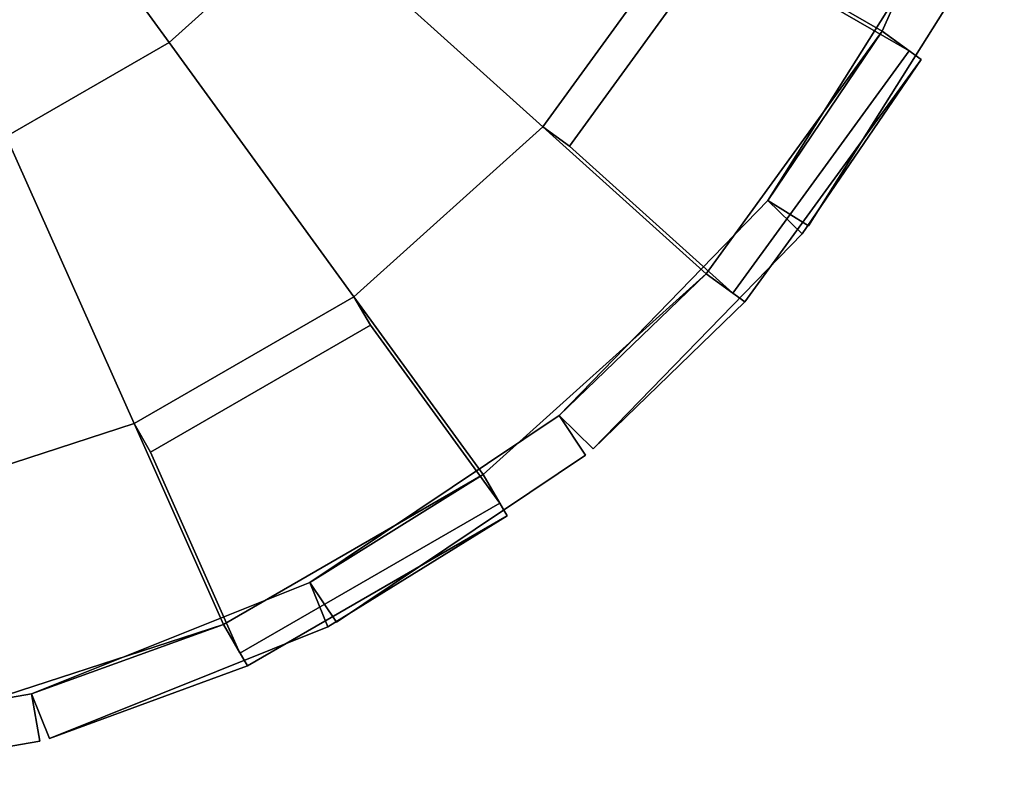
# Model space of a CAD drawing. Units: metres. Extents: x -147 to 13, y -21 to 19.
# Drawn here: x -102 to -97, y -21 to -18 of the extents above; entities that cross this region are included whole.
import ezdxf

# ---------------------------------------------------------------- set-up
doc = ezdxf.new("R2010")
doc.units = ezdxf.units.M

msp = doc.modelspace()

# ---------------------------------------------------------------- linework, layer by layer
at = {"layer": 'rim'}
for points in [[(-102.276604, -17.695978, -12.948544), (-101.108467, -17.021549, -12.948544), (-101.446861, -16.618263, -12.948544), (-102.456673, -17.201271, -12.948544)], [(-102.456673, -17.201271, 12.948544), (-101.446861, -16.618263, 12.948544), (-101.108467, -17.021549, 12.948544), (-102.276604, -17.695978, 12.948544)], [(-102.343224, -17.512938, -18.479855), (-101.233665, -16.872337, -18.479855), (-101.084908, -17.012293, -18.479855), (-102.251343, -17.695387, -18.479855)], [(-102.251343, -17.695387, 18.479855), (-101.084908, -17.012293, 18.479855), (-101.233665, -16.872337, 18.479855), (-102.343224, -17.512938, 18.479855)], [(-102.251343, -17.695387, -18.479855), (-101.084908, -17.012293, -18.479855), (-101.108467, -17.021549, -12.948544), (-102.276604, -17.695978, -12.948544)], [(-102.276604, -17.695978, 12.948544), (-101.108467, -17.021549, 12.948544), (-101.084908, -17.012293, 18.479855), (-102.251343, -17.695387, 18.479855)]]:
    msp.add_3dface(points, dxfattribs=at)
at = {"layer": 'tire'}
for points in [[(-96.789818, -16.26071, -17.629324), (-97.399147, -17.629271, -17.629324), (-98.350212, -17.080168, -18.386812), (-97.834267, -15.921348, -18.386812)], [(-97.399147, -17.629271, -13.654245), (-96.789818, -16.26071, -13.654245), (-97.834267, -15.921348, -12.896757), (-98.350212, -17.080168, -12.896757)], [(-97.834267, -15.921348, 18.386812), (-98.350212, -17.080168, 18.386812), (-97.399147, -17.629271, 17.629324), (-96.789818, -16.26071, 17.629324)], [(-98.350212, -17.080168, 12.896757), (-97.834267, -15.921348, 12.896757), (-96.789818, -16.26071, 13.654245), (-97.399147, -17.629271, 13.654245)], [(-97.173119, -17.20562, -16.114351), (-97.970528, -18.473837, -16.114351), (-97.399147, -17.629271, -16.788445), (-96.789818, -16.26071, -16.788445)], [(-97.970528, -18.473837, -15.169224), (-97.173119, -17.20562, -15.169224), (-96.789818, -16.26071, -14.495128), (-97.399147, -17.629271, -14.495128)], [(-96.789818, -16.26071, 16.788445), (-97.399147, -17.629271, 16.788445), (-97.970528, -18.473837, 16.114351), (-97.173119, -17.20562, 16.114351)], [(-97.399147, -17.629271, 14.495128), (-96.789818, -16.26071, 14.495128), (-97.173119, -17.20562, 15.169224), (-97.970528, -18.473837, 15.169224)], [(-96.789818, -16.26071, -16.788445), (-97.399147, -17.629271, -16.788445), (-97.399147, -17.629271, -17.629324), (-96.789818, -16.26071, -17.629324)], [(-97.399147, -17.629271, -14.495128), (-96.789818, -16.26071, -14.495128), (-96.789818, -16.26071, -13.654245), (-97.399147, -17.629271, -13.654245)], [(-96.789818, -16.26071, 17.629324), (-97.399147, -17.629271, 17.629324), (-97.399147, -17.629271, 16.788445), (-96.789818, -16.26071, 16.788445)], [(-97.399147, -17.629271, 13.654245), (-96.789818, -16.26071, 13.654245), (-96.789818, -16.26071, 14.495128), (-97.399147, -17.629271, 14.495128)], [(-98.350212, -17.080168, -18.386812), (-99.09581, -18.106398, -18.386812), (-100.262627, -17.05579, -18.518854), (-99.709969, -16.295113, -18.518854)], [(-99.09581, -18.106398, -12.896757), (-98.350212, -17.080168, -12.896757), (-99.709969, -16.295113, -12.764721), (-100.262627, -17.05579, -12.764721)], [(-99.709969, -16.295113, 18.518854), (-100.262627, -17.05579, 18.518854), (-99.09581, -18.106398, 18.386812), (-98.350212, -17.080168, 18.386812)], [(-100.262627, -17.05579, 12.764721), (-99.709969, -16.295113, 12.764721), (-98.350212, -17.080168, 12.896757), (-99.09581, -18.106398, 12.896757)], [(-100.262627, -17.05579, -18.518854), (-100.961372, -17.684937, -18.518854), (-101.386513, -17.099768, -18.435459), (-100.800148, -16.5718, -18.435459)], [(-100.961372, -17.684937, -12.764721), (-100.262627, -17.05579, -12.764721), (-100.800148, -16.5718, -12.84811), (-101.386513, -17.099768, -12.84811)], [(-100.800148, -16.5718, 18.435459), (-101.386513, -17.099768, 18.435459), (-100.961372, -17.684937, 18.518854), (-100.262627, -17.05579, 18.518854)], [(-101.386513, -17.099768, 12.84811), (-100.800148, -16.5718, 12.84811), (-100.262627, -17.05579, 12.764721), (-100.961372, -17.684937, 12.764721)], [(-99.09581, -18.106398, -18.386812), (-100.038475, -18.955179, -18.386812), (-100.961372, -17.684937, -18.518854), (-100.262627, -17.05579, -18.518854)], [(-100.038475, -18.955179, -12.896757), (-99.09581, -18.106398, -12.896757), (-100.262627, -17.05579, -12.764721), (-100.961372, -17.684937, -12.764721)], [(-100.262627, -17.05579, 18.518854), (-100.961372, -17.684937, 18.518854), (-100.038475, -18.955179, 18.386812), (-99.09581, -18.106398, 18.386812)], [(-100.961372, -17.684937, 12.764721), (-100.262627, -17.05579, 12.764721), (-99.09581, -18.106398, 12.896757), (-100.038475, -18.955179, 12.896757)], [(-100.961372, -17.684937, -18.518854), (-101.775642, -18.155062, -18.518854), (-102.069839, -17.494287, -18.435459), (-101.386513, -17.099768, -18.435459)], [(-101.775642, -18.155062, -12.764721), (-100.961372, -17.684937, -12.764721), (-101.386513, -17.099768, -12.84811), (-102.069839, -17.494287, -12.84811)], [(-101.386513, -17.099768, 18.435459), (-102.069839, -17.494287, 18.435459), (-101.775642, -18.155062, 18.518854), (-100.961372, -17.684937, 18.518854)], [(-102.069839, -17.494287, 12.84811), (-101.386513, -17.099768, 12.84811), (-100.961372, -17.684937, 12.764721), (-101.775642, -18.155062, 12.764721)], [(-99.09581, -18.106398, -18.386812), (-98.350212, -17.080168, -18.386812), (-98.21685, -17.177057, -18.51255), (-98.962456, -18.203289, -18.51255)], [(-98.350212, -17.080168, -12.896757), (-99.09581, -18.106398, -12.896757), (-98.962456, -18.203289, -12.771022), (-98.21685, -17.177057, -12.771022)], [(-98.962456, -18.203289, 18.51255), (-98.21685, -17.177057, 18.51255), (-98.350212, -17.080168, 18.386812), (-99.09581, -18.106398, 18.386812)], [(-98.21685, -17.177057, 12.771022), (-98.962456, -18.203289, 12.771022), (-99.09581, -18.106398, 12.896757), (-98.350212, -17.080168, 12.896757)], [(-98.350212, -17.080168, -18.386812), (-97.399147, -17.629271, -17.629324), (-97.265785, -17.72616, -17.755062), (-98.21685, -17.177057, -18.51255)], [(-97.399147, -17.629271, -13.654245), (-98.350212, -17.080168, -12.896757), (-98.21685, -17.177057, -12.771022), (-97.265785, -17.72616, -13.528509)], [(-98.21685, -17.177057, 18.51255), (-97.265785, -17.72616, 17.755062), (-97.399147, -17.629271, 17.629324), (-98.350212, -17.080168, 18.386812)], [(-97.265785, -17.72616, 13.528509), (-98.21685, -17.177057, 12.771022), (-98.350212, -17.080168, 12.896757), (-97.399147, -17.629271, 13.654245)], [(-98.146332, -18.938128, -17.755062), (-98.962456, -18.203289, -18.51255), (-98.21685, -17.177057, -18.51255), (-97.265785, -17.72616, -17.755062)], [(-97.265785, -17.72616, -13.528509), (-98.21685, -17.177057, -12.771022), (-98.962456, -18.203289, -12.771022), (-98.146332, -18.938128, -13.528509)], [(-97.265785, -17.72616, 17.755062), (-98.21685, -17.177057, 18.51255), (-98.962456, -18.203289, 18.51255), (-98.146332, -18.938128, 17.755062)], [(-98.146332, -18.938128, 13.528509), (-98.962456, -18.203289, 12.771022), (-98.21685, -17.177057, 12.771022), (-97.265785, -17.72616, 13.528509)], [(-97.970528, -18.473837, -16.114351), (-97.173119, -17.20562, -16.114351), (-96.970909, -17.332764, -16.114351), (-97.768318, -18.600981, -16.114351)], [(-97.173119, -17.20562, -15.169224), (-97.970528, -18.473837, -15.169224), (-97.768318, -18.600981, -15.169224), (-96.970909, -17.332764, -15.169224)], [(-97.768318, -18.600981, 16.114351), (-96.970909, -17.332764, 16.114351), (-97.173119, -17.20562, 16.114351), (-97.970528, -18.473837, 16.114351)], [(-96.970909, -17.332764, 15.169224), (-97.768318, -18.600981, 15.169224), (-97.970528, -18.473837, 15.169224), (-97.173119, -17.20562, 15.169224)], [(-96.970909, -17.332764, -16.114351), (-96.970909, -17.332764, -15.169224), (-97.768318, -18.600981, -15.169224), (-97.768318, -18.600981, -16.114351)], [(-97.768318, -18.600981, 16.114351), (-97.768318, -18.600981, 15.169224), (-96.970909, -17.332764, 15.169224), (-96.970909, -17.332764, 16.114351)], [(-97.399147, -17.629271, -17.629324), (-98.279686, -18.841236, -17.629324), (-98.146332, -18.938128, -17.755062), (-97.265785, -17.72616, -17.755062)], [(-97.399147, -17.629271, -16.788445), (-98.279686, -18.841236, -16.788445), (-98.086449, -18.981638, -16.788445), (-97.205894, -17.769669, -16.788445)], [(-98.279686, -18.841236, -17.629324), (-97.399147, -17.629271, -17.629324), (-97.205894, -17.769669, -17.629324), (-98.086449, -18.981638, -17.629324)], [(-98.279686, -18.841236, -16.788445), (-97.399147, -17.629271, -16.788445), (-97.205894, -17.769669, -16.788445), (-98.086449, -18.981638, -16.788445)], [(-98.279686, -18.841236, -13.654245), (-97.399147, -17.629271, -13.654245), (-97.265785, -17.72616, -13.528509), (-98.146332, -18.938128, -13.528509)], [(-98.279686, -18.841236, -14.495128), (-97.399147, -17.629271, -14.495128), (-97.205894, -17.769669, -14.495128), (-98.086449, -18.981638, -14.495128)], [(-97.399147, -17.629271, -13.654245), (-98.279686, -18.841236, -13.654245), (-98.086449, -18.981638, -13.654245), (-97.205894, -17.769669, -13.654245)], [(-97.399147, -17.629271, -14.495128), (-98.279686, -18.841236, -14.495128), (-98.086449, -18.981638, -14.495128), (-97.205894, -17.769669, -14.495128)], [(-97.265785, -17.72616, 17.755062), (-98.146332, -18.938128, 17.755062), (-98.279686, -18.841236, 17.629324), (-97.399147, -17.629271, 17.629324)], [(-97.205894, -17.769669, 16.788445), (-98.086449, -18.981638, 16.788445), (-98.279686, -18.841236, 16.788445), (-97.399147, -17.629271, 16.788445)], [(-98.086449, -18.981638, 17.629324), (-97.205894, -17.769669, 17.629324), (-97.399147, -17.629271, 17.629324), (-98.279686, -18.841236, 17.629324)], [(-98.086449, -18.981638, 16.788445), (-97.205894, -17.769669, 16.788445), (-97.399147, -17.629271, 16.788445), (-98.279686, -18.841236, 16.788445)], [(-98.146332, -18.938128, 13.528509), (-97.265785, -17.72616, 13.528509), (-97.399147, -17.629271, 13.654245), (-98.279686, -18.841236, 13.654245)], [(-98.086449, -18.981638, 14.495128), (-97.205894, -17.769669, 14.495128), (-97.399147, -17.629271, 14.495128), (-98.279686, -18.841236, 14.495128)], [(-97.205894, -17.769669, 13.654245), (-98.086449, -18.981638, 13.654245), (-98.279686, -18.841236, 13.654245), (-97.399147, -17.629271, 13.654245)], [(-97.205894, -17.769669, 14.495128), (-98.086449, -18.981638, 14.495128), (-98.279686, -18.841236, 14.495128), (-97.399147, -17.629271, 14.495128)], [(-97.399147, -17.629271, -16.788445), (-97.970528, -18.473837, -16.114351), (-97.799164, -18.640244, -16.114351), (-97.205894, -17.769669, -16.788445)], [(-97.970528, -18.473837, -15.169224), (-97.399147, -17.629271, -14.495128), (-97.205894, -17.769669, -14.495128), (-97.799164, -18.640244, -15.169224)], [(-97.205894, -17.769669, 16.788445), (-97.799164, -18.640244, 16.114351), (-97.970528, -18.473837, 16.114351), (-97.399147, -17.629271, 16.788445)], [(-97.799164, -18.640244, 15.169224), (-97.205894, -17.769669, 14.495128), (-97.399147, -17.629271, 14.495128), (-97.970528, -18.473837, 15.169224)], [(-97.399147, -17.629271, -17.629324), (-97.399147, -17.629271, -16.788445), (-97.205894, -17.769669, -16.788445), (-97.205894, -17.769669, -17.629324)], [(-97.399147, -17.629271, -14.495128), (-97.399147, -17.629271, -13.654245), (-97.205894, -17.769669, -13.654245), (-97.205894, -17.769669, -14.495128)], [(-97.205894, -17.769669, 17.629324), (-97.205894, -17.769669, 16.788445), (-97.399147, -17.629271, 16.788445), (-97.399147, -17.629271, 17.629324)], [(-97.205894, -17.769669, 14.495128), (-97.205894, -17.769669, 13.654245), (-97.399147, -17.629271, 13.654245), (-97.399147, -17.629271, 14.495128)], [(-100.038475, -18.955179, -18.386812), (-101.137024, -19.589428, -18.386812), (-101.775642, -18.155062, -18.518854), (-100.961372, -17.684937, -18.518854)], [(-101.137024, -19.589428, -12.896757), (-100.038475, -18.955179, -12.896757), (-100.961372, -17.684937, -12.764721), (-101.775642, -18.155062, -12.764721)], [(-100.961372, -17.684937, 18.518854), (-101.775642, -18.155062, 18.518854), (-101.137024, -19.589428, 18.386812), (-100.038475, -18.955179, 18.386812)], [(-101.775642, -18.155062, 12.764721), (-100.961372, -17.684937, 12.764721), (-100.038475, -18.955179, 12.896757), (-101.137024, -19.589428, 12.896757)], [(-98.842827, -19.714962, -16.114351), (-98.086449, -18.981638, -16.788445), (-97.205894, -17.769669, -16.788445), (-97.799164, -18.640244, -16.114351)], [(-97.799164, -18.640244, -15.169224), (-97.205894, -17.769669, -14.495128), (-98.086449, -18.981638, -14.495128), (-98.842827, -19.714962, -15.169224)], [(-97.799164, -18.640244, 16.114351), (-97.205894, -17.769669, 16.788445), (-98.086449, -18.981638, 16.788445), (-98.842827, -19.714962, 16.114351)], [(-98.842827, -19.714962, 15.169224), (-98.086449, -18.981638, 14.495128), (-97.205894, -17.769669, 14.495128), (-97.799164, -18.640244, 15.169224)], [(-98.086449, -18.981638, -16.788445), (-98.086449, -18.981638, -17.629324), (-97.205894, -17.769669, -17.629324), (-97.205894, -17.769669, -16.788445)], [(-97.205894, -17.769669, -14.495128), (-97.205894, -17.769669, -13.654245), (-98.086449, -18.981638, -13.654245), (-98.086449, -18.981638, -14.495128)], [(-97.205894, -17.769669, 16.788445), (-97.205894, -17.769669, 17.629324), (-98.086449, -18.981638, 17.629324), (-98.086449, -18.981638, 16.788445)], [(-98.086449, -18.981638, 14.495128), (-98.086449, -18.981638, 13.654245), (-97.205894, -17.769669, 13.654245), (-97.205894, -17.769669, 14.495128)], [(-98.279686, -18.841236, -17.629324), (-99.392967, -19.843647, -17.629324), (-100.038475, -18.955179, -18.386812), (-99.09581, -18.106398, -18.386812)], [(-99.392967, -19.843647, -13.654245), (-98.279686, -18.841236, -13.654245), (-99.09581, -18.106398, -12.896757), (-100.038475, -18.955179, -12.896757)], [(-99.09581, -18.106398, 18.386812), (-100.038475, -18.955179, 18.386812), (-99.392967, -19.843647, 17.629324), (-98.279686, -18.841236, 17.629324)], [(-100.038475, -18.955179, 12.896757), (-99.09581, -18.106398, 12.896757), (-98.279686, -18.841236, 13.654245), (-99.392967, -19.843647, 13.654245)], [(-98.279686, -18.841236, -17.629324), (-99.09581, -18.106398, -18.386812), (-98.962456, -18.203289, -18.51255), (-98.146332, -18.938128, -17.755062)], [(-99.09581, -18.106398, -12.896757), (-98.279686, -18.841236, -13.654245), (-98.146332, -18.938128, -13.528509), (-98.962456, -18.203289, -12.771022)], [(-98.146332, -18.938128, 17.755062), (-98.962456, -18.203289, 18.51255), (-99.09581, -18.106398, 18.386812), (-98.279686, -18.841236, 17.629324)], [(-98.962456, -18.203289, 12.771022), (-98.146332, -18.938128, 13.528509), (-98.279686, -18.841236, 13.654245), (-99.09581, -18.106398, 12.896757)], [(-101.137024, -19.589428, -18.386812), (-102.343422, -19.981411, -18.386812), (-102.669868, -18.445612, -18.518854), (-101.775642, -18.155062, -18.518854)], [(-102.343422, -19.981411, -12.896757), (-101.137024, -19.589428, -12.896757), (-101.775642, -18.155062, -12.764721), (-102.669868, -18.445612, -12.764721)], [(-101.775642, -18.155062, 18.518854), (-102.669868, -18.445612, 18.518854), (-102.343422, -19.981411, 18.386812), (-101.137024, -19.589428, 18.386812)], [(-102.669868, -18.445612, 12.764721), (-101.775642, -18.155062, 12.764721), (-101.137024, -19.589428, 12.896757), (-102.343422, -19.981411, 12.896757)], [(-99.014183, -19.548555, -16.114351), (-97.970528, -18.473837, -16.114351), (-97.799164, -18.640244, -16.114351), (-98.842827, -19.714962, -16.114351)], [(-97.970528, -18.473837, -15.169224), (-99.014183, -19.548555, -15.169224), (-98.842827, -19.714962, -15.169224), (-97.799164, -18.640244, -15.169224)], [(-97.970528, -18.473837, -16.114351), (-99.014183, -19.548555, -16.114351), (-98.842827, -19.714962, -16.114351), (-97.799164, -18.640244, -16.114351)], [(-99.014183, -19.548555, -15.169224), (-97.970528, -18.473837, -15.169224), (-97.799164, -18.640244, -15.169224), (-98.842827, -19.714962, -15.169224)], [(-98.842827, -19.714962, 16.114351), (-97.799164, -18.640244, 16.114351), (-97.970528, -18.473837, 16.114351), (-99.014183, -19.548555, 16.114351)], [(-97.799164, -18.640244, 15.169224), (-98.842827, -19.714962, 15.169224), (-99.014183, -19.548555, 15.169224), (-97.970528, -18.473837, 15.169224)], [(-97.799164, -18.640244, 16.114351), (-98.842827, -19.714962, 16.114351), (-99.014183, -19.548555, 16.114351), (-97.970528, -18.473837, 16.114351)], [(-98.842827, -19.714962, 15.169224), (-97.799164, -18.640244, 15.169224), (-97.970528, -18.473837, 15.169224), (-99.014183, -19.548555, 15.169224)], [(-97.970528, -18.473837, -16.114351), (-97.970528, -18.473837, -15.169224), (-97.799164, -18.640244, -15.169224), (-97.799164, -18.640244, -16.114351)], [(-97.970528, -18.473837, -15.169224), (-97.970528, -18.473837, -16.114351), (-97.768318, -18.600981, -16.114351), (-97.768318, -18.600981, -15.169224)], [(-97.799164, -18.640244, 16.114351), (-97.799164, -18.640244, 15.169224), (-97.970528, -18.473837, 15.169224), (-97.970528, -18.473837, 16.114351)], [(-97.768318, -18.600981, 15.169224), (-97.768318, -18.600981, 16.114351), (-97.970528, -18.473837, 16.114351), (-97.970528, -18.473837, 15.169224)], [(-97.799164, -18.640244, -16.114351), (-97.799164, -18.640244, -15.169224), (-98.842827, -19.714962, -15.169224), (-98.842827, -19.714962, -16.114351)], [(-98.842827, -19.714962, 16.114351), (-98.842827, -19.714962, 15.169224), (-97.799164, -18.640244, 15.169224), (-97.799164, -18.640244, 16.114351)], [(-99.014183, -19.548555, -16.114351), (-100.258476, -20.382793, -16.114351), (-99.392967, -19.843647, -16.788445), (-98.279686, -18.841236, -16.788445)], [(-100.258476, -20.382793, -15.169224), (-99.014183, -19.548555, -15.169224), (-98.279686, -18.841236, -14.495128), (-99.392967, -19.843647, -14.495128)], [(-98.279686, -18.841236, 16.788445), (-99.392967, -19.843647, 16.788445), (-100.258476, -20.382793, 16.114351), (-99.014183, -19.548555, 16.114351)], [(-99.392967, -19.843647, 14.495128), (-98.279686, -18.841236, 14.495128), (-99.014183, -19.548555, 15.169224), (-100.258476, -20.382793, 15.169224)], [(-98.279686, -18.841236, -16.788445), (-99.392967, -19.843647, -16.788445), (-99.392967, -19.843647, -17.629324), (-98.279686, -18.841236, -17.629324)], [(-99.392967, -19.843647, -14.495128), (-98.279686, -18.841236, -14.495128), (-98.279686, -18.841236, -13.654245), (-99.392967, -19.843647, -13.654245)], [(-98.279686, -18.841236, 17.629324), (-99.392967, -19.843647, 17.629324), (-99.392967, -19.843647, 16.788445), (-98.279686, -18.841236, 16.788445)], [(-99.392967, -19.843647, 13.654245), (-98.279686, -18.841236, 13.654245), (-98.279686, -18.841236, 14.495128), (-99.392967, -19.843647, 14.495128)], [(-99.014183, -19.548555, -16.114351), (-98.279686, -18.841236, -16.788445), (-98.086449, -18.981638, -16.788445), (-98.842827, -19.714962, -16.114351)], [(-98.279686, -18.841236, -14.495128), (-99.014183, -19.548555, -15.169224), (-98.842827, -19.714962, -15.169224), (-98.086449, -18.981638, -14.495128)], [(-98.842827, -19.714962, 16.114351), (-98.086449, -18.981638, 16.788445), (-98.279686, -18.841236, 16.788445), (-99.014183, -19.548555, 16.114351)], [(-98.086449, -18.981638, 14.495128), (-98.842827, -19.714962, 15.169224), (-99.014183, -19.548555, 15.169224), (-98.279686, -18.841236, 14.495128)], [(-98.279686, -18.841236, -16.788445), (-98.279686, -18.841236, -17.629324), (-98.086449, -18.981638, -17.629324), (-98.086449, -18.981638, -16.788445)], [(-98.279686, -18.841236, -13.654245), (-98.279686, -18.841236, -14.495128), (-98.086449, -18.981638, -14.495128), (-98.086449, -18.981638, -13.654245)], [(-98.086449, -18.981638, 16.788445), (-98.086449, -18.981638, 17.629324), (-98.279686, -18.841236, 17.629324), (-98.279686, -18.841236, 16.788445)], [(-98.086449, -18.981638, 13.654245), (-98.086449, -18.981638, 14.495128), (-98.279686, -18.841236, 14.495128), (-98.279686, -18.841236, 13.654245)], [(-101.137024, -19.589428, -18.386812), (-100.038475, -18.955179, -18.386812), (-99.956062, -19.097933, -18.51255), (-101.054604, -19.732182, -18.51255)], [(-100.038475, -18.955179, -12.896757), (-101.137024, -19.589428, -12.896757), (-101.054604, -19.732182, -12.771022), (-99.956062, -19.097933, -12.771022)], [(-101.054604, -19.732182, 18.51255), (-99.956062, -19.097933, 18.51255), (-100.038475, -18.955179, 18.386812), (-101.137024, -19.589428, 18.386812)], [(-99.956062, -19.097933, 12.771022), (-101.054604, -19.732182, 12.771022), (-101.137024, -19.589428, 12.896757), (-100.038475, -18.955179, 12.896757)], [(-100.038475, -18.955179, -18.386812), (-99.392967, -19.843647, -17.629324), (-99.310555, -19.986399, -17.755062), (-99.956062, -19.097933, -18.51255)], [(-99.392967, -19.843647, -13.654245), (-100.038475, -18.955179, -12.896757), (-99.956062, -19.097933, -12.771022), (-99.310555, -19.986399, -13.528509)], [(-99.956062, -19.097933, 18.51255), (-99.310555, -19.986399, 17.755062), (-99.392967, -19.843647, 17.629324), (-100.038475, -18.955179, 18.386812)], [(-99.310555, -19.986399, 13.528509), (-99.956062, -19.097933, 12.771022), (-100.038475, -18.955179, 12.896757), (-99.392967, -19.843647, 13.654245)], [(-100.607925, -20.735437, -17.755062), (-101.054604, -19.732182, -18.51255), (-99.956062, -19.097933, -18.51255), (-99.310555, -19.986399, -17.755062)], [(-99.310555, -19.986399, -13.528509), (-99.956062, -19.097933, -12.771022), (-101.054604, -19.732182, -12.771022), (-100.607925, -20.735437, -13.528509)], [(-99.310555, -19.986399, 17.755062), (-99.956062, -19.097933, 18.51255), (-101.054604, -19.732182, 18.51255), (-100.607925, -20.735437, 17.755062)], [(-100.607925, -20.735437, 13.528509), (-101.054604, -19.732182, 12.771022), (-99.956062, -19.097933, 12.771022), (-99.310555, -19.986399, 13.528509)], [(-100.258476, -20.382793, -16.114351), (-99.014183, -19.548555, -16.114351), (-98.881157, -19.746952, -16.114351), (-100.125465, -20.581196, -16.114351)], [(-99.014183, -19.548555, -15.169224), (-100.258476, -20.382793, -15.169224), (-100.125465, -20.581196, -15.169224), (-98.881157, -19.746952, -15.169224)], [(-100.125465, -20.581196, 16.114351), (-98.881157, -19.746952, 16.114351), (-99.014183, -19.548555, 16.114351), (-100.258476, -20.382793, 16.114351)], [(-98.881157, -19.746952, 15.169224), (-100.125465, -20.581196, 15.169224), (-100.258476, -20.382793, 15.169224), (-99.014183, -19.548555, 15.169224)], [(-99.014183, -19.548555, -15.169224), (-99.014183, -19.548555, -16.114351), (-98.842827, -19.714962, -16.114351), (-98.842827, -19.714962, -15.169224)], [(-99.014183, -19.548555, -16.114351), (-99.014183, -19.548555, -15.169224), (-98.881157, -19.746952, -15.169224), (-98.881157, -19.746952, -16.114351)], [(-98.842827, -19.714962, 15.169224), (-98.842827, -19.714962, 16.114351), (-99.014183, -19.548555, 16.114351), (-99.014183, -19.548555, 15.169224)], [(-98.881157, -19.746952, 16.114351), (-98.881157, -19.746952, 15.169224), (-99.014183, -19.548555, 15.169224), (-99.014183, -19.548555, 16.114351)], [(-100.690346, -20.592688, -17.629324), (-102.115105, -21.055614, -17.629324), (-102.343422, -19.981411, -18.386812), (-101.137024, -19.589428, -18.386812)], [(-102.115105, -21.055614, -13.654245), (-100.690346, -20.592688, -13.654245), (-101.137024, -19.589428, -12.896757), (-102.343422, -19.981411, -12.896757)], [(-101.137024, -19.589428, 18.386812), (-102.343422, -19.981411, 18.386812), (-102.115105, -21.055614, 17.629324), (-100.690346, -20.592688, 17.629324)], [(-102.343422, -19.981411, 12.896757), (-101.137024, -19.589428, 12.896757), (-100.690346, -20.592688, 13.654245), (-102.115105, -21.055614, 13.654245)], [(-100.690346, -20.592688, -17.629324), (-101.137024, -19.589428, -18.386812), (-101.054604, -19.732182, -18.51255), (-100.607925, -20.735437, -17.755062)], [(-101.137024, -19.589428, -12.896757), (-100.690346, -20.592688, -13.654245), (-100.607925, -20.735437, -13.528509), (-101.054604, -19.732182, -12.771022)], [(-100.607925, -20.735437, 17.755062), (-101.054604, -19.732182, 18.51255), (-101.137024, -19.589428, 18.386812), (-100.690346, -20.592688, 17.629324)], [(-101.054604, -19.732182, 12.771022), (-100.607925, -20.735437, 13.528509), (-100.690346, -20.592688, 13.654245), (-101.137024, -19.589428, 12.896757)], [(-98.881157, -19.746952, -16.114351), (-98.881157, -19.746952, -15.169224), (-100.125465, -20.581196, -15.169224), (-100.125465, -20.581196, -16.114351)], [(-100.125465, -20.581196, 16.114351), (-100.125465, -20.581196, 15.169224), (-98.881157, -19.746952, 15.169224), (-98.881157, -19.746952, 16.114351)], [(-99.392967, -19.843647, -17.629324), (-100.690346, -20.592688, -17.629324), (-100.607925, -20.735437, -17.755062), (-99.310555, -19.986399, -17.755062)], [(-99.392967, -19.843647, -16.788445), (-100.690346, -20.592688, -16.788445), (-100.570915, -20.799545, -16.788445), (-99.273537, -20.050508, -16.788445)], [(-100.690346, -20.592688, -17.629324), (-99.392967, -19.843647, -17.629324), (-99.273537, -20.050508, -17.629324), (-100.570915, -20.799545, -17.629324)], [(-100.690346, -20.592688, -16.788445), (-99.392967, -19.843647, -16.788445), (-99.273537, -20.050508, -16.788445), (-100.570915, -20.799545, -16.788445)], [(-100.690346, -20.592688, -13.654245), (-99.392967, -19.843647, -13.654245), (-99.310555, -19.986399, -13.528509), (-100.607925, -20.735437, -13.528509)], [(-100.690346, -20.592688, -14.495128), (-99.392967, -19.843647, -14.495128), (-99.273537, -20.050508, -14.495128), (-100.570915, -20.799545, -14.495128)], [(-99.392967, -19.843647, -13.654245), (-100.690346, -20.592688, -13.654245), (-100.570915, -20.799545, -13.654245), (-99.273537, -20.050508, -13.654245)], [(-99.392967, -19.843647, -14.495128), (-100.690346, -20.592688, -14.495128), (-100.570915, -20.799545, -14.495128), (-99.273537, -20.050508, -14.495128)], [(-99.310555, -19.986399, 17.755062), (-100.607925, -20.735437, 17.755062), (-100.690346, -20.592688, 17.629324), (-99.392967, -19.843647, 17.629324)], [(-99.273537, -20.050508, 16.788445), (-100.570915, -20.799545, 16.788445), (-100.690346, -20.592688, 16.788445), (-99.392967, -19.843647, 16.788445)], [(-100.570915, -20.799545, 17.629324), (-99.273537, -20.050508, 17.629324), (-99.392967, -19.843647, 17.629324), (-100.690346, -20.592688, 17.629324)], [(-100.570915, -20.799545, 16.788445), (-99.273537, -20.050508, 16.788445), (-99.392967, -19.843647, 16.788445), (-100.690346, -20.592688, 16.788445)], [(-100.607925, -20.735437, 13.528509), (-99.310555, -19.986399, 13.528509), (-99.392967, -19.843647, 13.654245), (-100.690346, -20.592688, 13.654245)], [(-100.570915, -20.799545, 14.495128), (-99.273537, -20.050508, 14.495128), (-99.392967, -19.843647, 14.495128), (-100.690346, -20.592688, 14.495128)], [(-99.273537, -20.050508, 13.654245), (-100.570915, -20.799545, 13.654245), (-100.690346, -20.592688, 13.654245), (-99.392967, -19.843647, 13.654245)], [(-99.273537, -20.050508, 14.495128), (-100.570915, -20.799545, 14.495128), (-100.690346, -20.592688, 14.495128), (-99.392967, -19.843647, 14.495128)], [(-99.392967, -19.843647, -16.788445), (-100.258476, -20.382793, -16.114351), (-100.169617, -20.604513, -16.114351), (-99.273537, -20.050508, -16.788445)], [(-100.258476, -20.382793, -15.169224), (-99.392967, -19.843647, -14.495128), (-99.273537, -20.050508, -14.495128), (-100.169617, -20.604513, -15.169224)], [(-99.273537, -20.050508, 16.788445), (-100.169617, -20.604513, 16.114351), (-100.258476, -20.382793, 16.114351), (-99.392967, -19.843647, 16.788445)], [(-100.169617, -20.604513, 15.169224), (-99.273537, -20.050508, 14.495128), (-99.392967, -19.843647, 14.495128), (-100.258476, -20.382793, 15.169224)], [(-99.392967, -19.843647, -17.629324), (-99.392967, -19.843647, -16.788445), (-99.273537, -20.050508, -16.788445), (-99.273537, -20.050508, -17.629324)], [(-99.392967, -19.843647, -14.495128), (-99.392967, -19.843647, -13.654245), (-99.273537, -20.050508, -13.654245), (-99.273537, -20.050508, -14.495128)], [(-99.273537, -20.050508, 17.629324), (-99.273537, -20.050508, 16.788445), (-99.392967, -19.843647, 16.788445), (-99.392967, -19.843647, 17.629324)], [(-99.273537, -20.050508, 14.495128), (-99.273537, -20.050508, 13.654245), (-99.392967, -19.843647, 13.654245), (-99.392967, -19.843647, 14.495128)], [(-101.560173, -21.161821, -16.114351), (-100.570915, -20.799545, -16.788445), (-99.273537, -20.050508, -16.788445), (-100.169617, -20.604513, -16.114351)], [(-100.169617, -20.604513, -15.169224), (-99.273537, -20.050508, -14.495128), (-100.570915, -20.799545, -14.495128), (-101.560173, -21.161821, -15.169224)], [(-100.169617, -20.604513, 16.114351), (-99.273537, -20.050508, 16.788445), (-100.570915, -20.799545, 16.788445), (-101.560173, -21.161821, 16.114351)], [(-101.560173, -21.161821, 15.169224), (-100.570915, -20.799545, 14.495128), (-99.273537, -20.050508, 14.495128), (-100.169617, -20.604513, 15.169224)], [(-100.570915, -20.799545, -16.788445), (-100.570915, -20.799545, -17.629324), (-99.273537, -20.050508, -17.629324), (-99.273537, -20.050508, -16.788445)], [(-99.273537, -20.050508, -14.495128), (-99.273537, -20.050508, -13.654245), (-100.570915, -20.799545, -13.654245), (-100.570915, -20.799545, -14.495128)], [(-99.273537, -20.050508, 16.788445), (-99.273537, -20.050508, 17.629324), (-100.570915, -20.799545, 17.629324), (-100.570915, -20.799545, 16.788445)], [(-100.570915, -20.799545, 14.495128), (-100.570915, -20.799545, 13.654245), (-99.273537, -20.050508, 13.654245), (-99.273537, -20.050508, 14.495128)], [(-101.649025, -20.940104, -16.114351), (-100.258476, -20.382793, -16.114351), (-100.169617, -20.604513, -16.114351), (-101.560173, -21.161821, -16.114351)], [(-100.258476, -20.382793, -15.169224), (-101.649025, -20.940104, -15.169224), (-101.560173, -21.161821, -15.169224), (-100.169617, -20.604513, -15.169224)], [(-100.258476, -20.382793, -16.114351), (-101.649025, -20.940104, -16.114351), (-101.560173, -21.161821, -16.114351), (-100.169617, -20.604513, -16.114351)], [(-101.649025, -20.940104, -15.169224), (-100.258476, -20.382793, -15.169224), (-100.169617, -20.604513, -15.169224), (-101.560173, -21.161821, -15.169224)], [(-101.560173, -21.161821, 16.114351), (-100.169617, -20.604513, 16.114351), (-100.258476, -20.382793, 16.114351), (-101.649025, -20.940104, 16.114351)], [(-100.169617, -20.604513, 15.169224), (-101.560173, -21.161821, 15.169224), (-101.649025, -20.940104, 15.169224), (-100.258476, -20.382793, 15.169224)], [(-100.169617, -20.604513, 16.114351), (-101.560173, -21.161821, 16.114351), (-101.649025, -20.940104, 16.114351), (-100.258476, -20.382793, 16.114351)], [(-101.560173, -21.161821, 15.169224), (-100.169617, -20.604513, 15.169224), (-100.258476, -20.382793, 15.169224), (-101.649025, -20.940104, 15.169224)], [(-100.258476, -20.382793, -16.114351), (-100.258476, -20.382793, -15.169224), (-100.169617, -20.604513, -15.169224), (-100.169617, -20.604513, -16.114351)], [(-100.258476, -20.382793, -15.169224), (-100.258476, -20.382793, -16.114351), (-100.125465, -20.581196, -16.114351), (-100.125465, -20.581196, -15.169224)], [(-100.169617, -20.604513, 16.114351), (-100.169617, -20.604513, 15.169224), (-100.258476, -20.382793, 15.169224), (-100.258476, -20.382793, 16.114351)], [(-100.125465, -20.581196, 15.169224), (-100.125465, -20.581196, 16.114351), (-100.258476, -20.382793, 16.114351), (-100.258476, -20.382793, 15.169224)], [(-101.649025, -20.940104, -16.114351), (-103.125069, -21.196117, -16.114351), (-102.115105, -21.055614, -16.788445), (-100.690346, -20.592688, -16.788445)], [(-103.125069, -21.196117, -15.169224), (-101.649025, -20.940104, -15.169224), (-100.690346, -20.592688, -14.495128), (-102.115105, -21.055614, -14.495128)], [(-100.690346, -20.592688, 16.788445), (-102.115105, -21.055614, 16.788445), (-103.125069, -21.196117, 16.114351), (-101.649025, -20.940104, 16.114351)], [(-102.115105, -21.055614, 14.495128), (-100.690346, -20.592688, 14.495128), (-101.649025, -20.940104, 15.169224), (-103.125069, -21.196117, 15.169224)], [(-100.690346, -20.592688, -16.788445), (-102.115105, -21.055614, -16.788445), (-102.115105, -21.055614, -17.629324), (-100.690346, -20.592688, -17.629324)], [(-102.115105, -21.055614, -14.495128), (-100.690346, -20.592688, -14.495128), (-100.690346, -20.592688, -13.654245), (-102.115105, -21.055614, -13.654245)], [(-100.690346, -20.592688, 17.629324), (-102.115105, -21.055614, 17.629324), (-102.115105, -21.055614, 16.788445), (-100.690346, -20.592688, 16.788445)], [(-102.115105, -21.055614, 13.654245), (-100.690346, -20.592688, 13.654245), (-100.690346, -20.592688, 14.495128), (-102.115105, -21.055614, 14.495128)], [(-101.649025, -20.940104, -16.114351), (-100.690346, -20.592688, -16.788445), (-100.570915, -20.799545, -16.788445), (-101.560173, -21.161821, -16.114351)], [(-100.690346, -20.592688, -14.495128), (-101.649025, -20.940104, -15.169224), (-101.560173, -21.161821, -15.169224), (-100.570915, -20.799545, -14.495128)], [(-101.560173, -21.161821, 16.114351), (-100.570915, -20.799545, 16.788445), (-100.690346, -20.592688, 16.788445), (-101.649025, -20.940104, 16.114351)], [(-100.570915, -20.799545, 14.495128), (-101.560173, -21.161821, 15.169224), (-101.649025, -20.940104, 15.169224), (-100.690346, -20.592688, 14.495128)], [(-100.169617, -20.604513, -16.114351), (-100.169617, -20.604513, -15.169224), (-101.560173, -21.161821, -15.169224), (-101.560173, -21.161821, -16.114351)], [(-101.560173, -21.161821, 16.114351), (-101.560173, -21.161821, 15.169224), (-100.169617, -20.604513, 15.169224), (-100.169617, -20.604513, 16.114351)], [(-100.690346, -20.592688, -16.788445), (-100.690346, -20.592688, -17.629324), (-100.570915, -20.799545, -17.629324), (-100.570915, -20.799545, -16.788445)], [(-100.690346, -20.592688, -13.654245), (-100.690346, -20.592688, -14.495128), (-100.570915, -20.799545, -14.495128), (-100.570915, -20.799545, -13.654245)], [(-100.570915, -20.799545, 16.788445), (-100.570915, -20.799545, 17.629324), (-100.690346, -20.592688, 17.629324), (-100.690346, -20.592688, 16.788445)], [(-100.570915, -20.799545, 13.654245), (-100.570915, -20.799545, 14.495128), (-100.690346, -20.592688, 14.495128), (-100.690346, -20.592688, 13.654245)], [(-103.125069, -21.196117, -16.114351), (-101.649025, -20.940104, -16.114351), (-101.608208, -21.175453, -16.114351), (-103.084244, -21.431467, -16.114351)], [(-101.649025, -20.940104, -15.169224), (-103.125069, -21.196117, -15.169224), (-103.084244, -21.431467, -15.169224), (-101.608208, -21.175453, -15.169224)], [(-103.084244, -21.431467, 16.114351), (-101.608208, -21.175453, 16.114351), (-101.649025, -20.940104, 16.114351), (-103.125069, -21.196117, 16.114351)], [(-101.608208, -21.175453, 15.169224), (-103.084244, -21.431467, 15.169224), (-103.125069, -21.196117, 15.169224), (-101.649025, -20.940104, 15.169224)], [(-101.649025, -20.940104, -15.169224), (-101.649025, -20.940104, -16.114351), (-101.560173, -21.161821, -16.114351), (-101.560173, -21.161821, -15.169224)], [(-101.649025, -20.940104, -16.114351), (-101.649025, -20.940104, -15.169224), (-101.608208, -21.175453, -15.169224), (-101.608208, -21.175453, -16.114351)], [(-101.560173, -21.161821, 15.169224), (-101.560173, -21.161821, 16.114351), (-101.649025, -20.940104, 16.114351), (-101.649025, -20.940104, 15.169224)], [(-101.608208, -21.175453, 16.114351), (-101.608208, -21.175453, 15.169224), (-101.649025, -20.940104, 15.169224), (-101.649025, -20.940104, 16.114351)], [(-101.608208, -21.175453, -16.114351), (-101.608208, -21.175453, -15.169224), (-103.084244, -21.431467, -15.169224), (-103.084244, -21.431467, -16.114351)], [(-103.084244, -21.431467, 16.114351), (-103.084244, -21.431467, 15.169224), (-101.608208, -21.175453, 15.169224), (-101.608208, -21.175453, 16.114351)]]:
    msp.add_3dface(points, dxfattribs=at)

doc.saveas('drawing.dxf')
